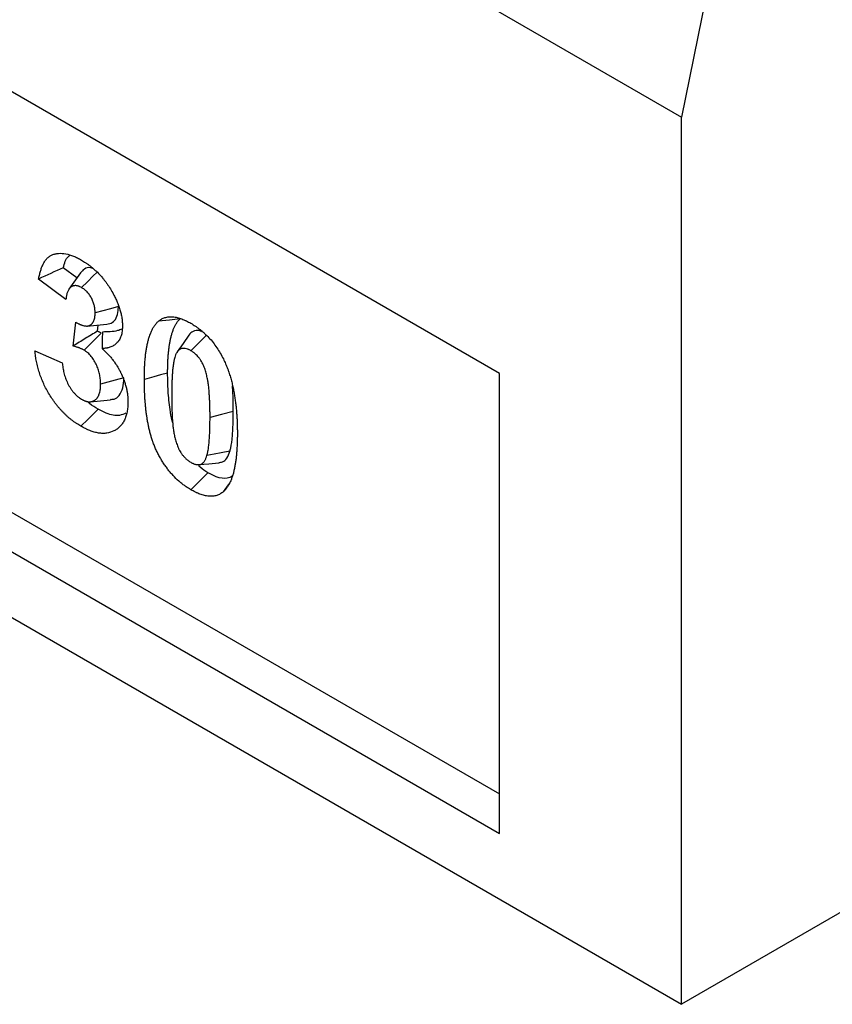
# Model space of a CAD drawing. Extents: x 8177 to 9760, y -1119 to 676.
# Drawn here: x 8542 to 8643, y -1119 to -997 of the extents above; entities that cross this region are included whole.
import ezdxf

# ---------------------------------------------------------------- set-up
doc = ezdxf.new("R2010")
doc.units = 0
doc.header["$LTSCALE"] = 5
doc.linetypes.add('SLD-SOLID', pattern=[0])
doc.layers.add('ACO_DRAINAGE', color=7, linetype='SLD-SOLID')

# ---------------------------------------------------------------- blocks, each defined once
blk = doc.blocks.new('ACO_-_T0130_-_ISO')
at = {"layer": 'ACO_DRAINAGE', "linetype": 'SLD-SOLID'}
for p, q in [((-176.78, 212.28), (176.78, 8.18)), ((-176.78, 102.05), (176.78, -102.05)), ((193.06, 87.73), (176.78, 8.18)), ((154.15, -23.67), (17.68, 55.12)), ((154.15, -23.67), (21.92, 52.67)), ((176.78, -102.05), (176.78, 8.18)), ((360.62, 4.08), (176.78, -102.05)), ((21.92, 0.41), (154.15, -75.92)), ((17.68, -2.04), (154.15, -80.82)), ((101.64, -11.81), (99.94, -10.54)), ((100.27, -14.51), (96.87, -11.95)), ((102.09, -11.17), (100.64, -13.22)), ((103.66, -11.56), (102.94, -12.29)), ((104.1, -11.13), (103.66, -11.56)), ((102.94, -12.29), (102.21, -13.01)), ((105.81, -15.65), (104.85, -15.9)), ((106.79, -15.38), (105.81, -15.65)), ((104.85, -15.9), (103.9, -16.16)), ((113.13, -17.04), (111.77, -17.2)), ((114.49, -16.88), (113.13, -17.04)), ((101.18, -20.29), (101.5, -17.31)), ((102.88, -17.79), (104.12, -17.67)), ((104.12, -17.67), (105.36, -17.56)), ((104.19, -18.43), (104.28, -17.66)), ((103.87, -19.46), (103.2, -20.12)), ((104.67, -18.67), (103.87, -19.46)), ((104.79, -19.36), (104.76, -20.6)), ((104.82, -18.53), (104.79, -19.36)), ((115.56, -18.94), (114.83, -19.97)), ((117.12, -19.53), (116.46, -20.19)), ((117.69, -18.97), (117.12, -19.53)), ((103.2, -20.12), (102.53, -20.78)), ((114.83, -19.97), (114.11, -20.99)), ((116.46, -20.19), (115.8, -20.85)), ((96.42, -20.88), (99.82, -22.36)), ((107.47, -24.22), (106.39, -24.52)), ((111.18, -24.1), (110.02, -24.42)), ((112.04, -23.87), (111.18, -24.1)), ((112.91, -23.64), (112.04, -23.87)), ((154.15, -80.82), (154.15, -23.67)), ((105.49, -24.76), (104.58, -25.01)), ((106.39, -24.52), (105.49, -24.76)), ((103.3, -27.19), (104.55, -27.07)), ((104.26, -28.12), (103.62, -28.76)), ((104.55, -27.07), (105.8, -26.96)), ((103.62, -28.76), (102.99, -29.39)), ((119.62, -28.78), (118.18, -29.17)), ((121.07, -28.39), (119.62, -28.78)), ((102.99, -29.39), (102.14, -30.24)), ((118.69, -33.7), (117.8, -33.87)), ((119.58, -33.53), (118.69, -33.7)), ((120.66, -33.33), (119.58, -33.53)), ((116.79, -35), (118.04, -34.89)), ((118.04, -34.89), (119.29, -34.78)), ((117.28, -36.64), (116.65, -37.28)), ((117.92, -36.01), (117.28, -36.64)), ((116.65, -37.28), (115.8, -38.12)), ((120.44, -37.52), (119.83, -38.38)), ((120.63, -37.25), (120.44, -37.52))]:
    blk.add_line(p, q, dxfattribs=at)
for points, knots in [([(96.87, -11.95), (96.91, -11.79), (96.94, -11.63), (97, -11.38), (97.02, -11.3), (97.06, -11.14), (97.08, -11.07), (97.15, -10.83), (97.2, -10.68), (97.31, -10.39), (97.37, -10.25), (97.5, -9.98), (97.57, -9.86), (97.73, -9.62), (97.82, -9.51), (97.96, -9.36), (98.01, -9.31), (98.11, -9.22), (98.16, -9.18), (98.32, -9.06), (98.44, -9), (98.69, -8.89), (98.82, -8.85), (99.08, -8.79), (99.22, -8.77), (99.65, -8.74), (99.95, -8.76), (100.57, -8.88), (100.89, -8.97), (101.29, -9.14), (101.37, -9.17), (101.53, -9.25), (101.62, -9.29), (101.86, -9.41), (102.02, -9.5), (102.19, -9.59)], [0, 0, 0, 0, 0.0625, 0.0625, 0.09375, 0.09375, 0.125, 0.125, 0.1875, 0.1875, 0.25, 0.25, 0.3125, 0.3125, 0.375, 0.375, 0.40625, 0.40625, 0.4375, 0.4375, 0.5, 0.5, 0.5625, 0.5625, 0.625, 0.625, 0.75, 0.75, 0.875, 0.875, 0.90625, 0.90625, 0.9375, 0.9375, 1, 1, 1, 1]), ([(99.94, -10.54), (100.09, -9.98), (100.26, -9.33), (100.71, -9.06), (100.77, -9.02)], [0, 0, 0, 0, 0.85895, 1, 1, 1, 1]), ([(102.19, -9.59), (102.37, -9.7), (102.55, -9.81), (102.77, -9.96), (102.82, -9.99), (102.91, -10.05), (102.95, -10.08), (103.09, -10.18), (103.18, -10.24), (103.45, -10.45), (103.62, -10.6), (103.97, -10.91), (104.14, -11.07), (104.48, -11.42), (104.65, -11.6), (104.89, -11.89), (104.97, -11.98), (105.12, -12.18), (105.2, -12.28), (105.34, -12.49), (105.42, -12.59), (105.56, -12.8), (105.63, -12.91), (105.83, -13.23), (105.96, -13.46), (106.09, -13.68)], [0, 0, 0, 0, 0.125, 0.125, 0.15625, 0.15625, 0.1875, 0.1875, 0.25, 0.25, 0.375, 0.375, 0.5, 0.5, 0.625, 0.625, 0.6875, 0.6875, 0.75, 0.75, 0.8125, 0.8125, 0.875, 0.875, 1, 1, 1, 1]), ([(103.62, -10.65), (103.53, -10.61), (103.12, -10.45), (102.56, -10.64), (102.24, -11.01), (102.1, -11.18)], [0, 0, 0, 0, 0.138802, 0.610892, 1, 1, 1, 1]), ([(102.21, -13.01), (102.14, -12.97), (102.08, -12.94), (101.97, -12.89), (101.94, -12.87), (101.87, -12.85), (101.84, -12.83), (101.74, -12.8), (101.67, -12.79), (101.54, -12.77), (101.48, -12.77), (101.36, -12.77), (101.3, -12.78), (101.21, -12.8), (101.19, -12.8), (101.13, -12.82), (101.11, -12.83), (101.03, -12.87), (100.98, -12.89), (100.89, -12.96), (100.84, -12.99), (100.76, -13.07), (100.72, -13.11), (100.65, -13.21), (100.62, -13.26), (100.52, -13.42), (100.47, -13.54), (100.41, -13.73), (100.39, -13.8), (100.36, -13.93), (100.35, -14), (100.31, -14.21), (100.29, -14.36), (100.27, -14.51)], [0, 0, 0, 0, 0.0625, 0.0625, 0.09375, 0.09375, 0.125, 0.125, 0.1875, 0.1875, 0.25, 0.25, 0.3125, 0.3125, 0.34375, 0.34375, 0.375, 0.375, 0.4375, 0.4375, 0.5, 0.5, 0.5625, 0.5625, 0.625, 0.625, 0.75, 0.75, 0.8125, 0.8125, 0.875, 0.875, 1, 1, 1, 1]), ([(103.9, -16.16), (103.9, -16.02), (103.89, -15.88), (103.87, -15.7), (103.87, -15.66), (103.86, -15.59), (103.86, -15.55), (103.84, -15.44), (103.82, -15.37), (103.77, -15.14), (103.73, -14.99), (103.65, -14.76), (103.62, -14.68), (103.55, -14.53), (103.51, -14.45), (103.4, -14.23), (103.31, -14.08), (103.12, -13.81), (103.02, -13.68), (102.86, -13.5), (102.8, -13.45), (102.71, -13.37), (102.68, -13.34), (102.63, -13.29), (102.6, -13.27), (102.51, -13.2), (102.45, -13.16), (102.33, -13.08), (102.27, -13.05), (102.21, -13.01)], [0, 0, 0, 0, 0.125, 0.125, 0.15625, 0.15625, 0.1875, 0.1875, 0.25, 0.25, 0.375, 0.375, 0.4375, 0.4375, 0.5, 0.5, 0.625, 0.625, 0.75, 0.75, 0.8125, 0.8125, 0.84375, 0.84375, 0.875, 0.875, 0.9375, 0.9375, 1, 1, 1, 1]), ([(106.09, -13.68), (106.18, -13.85), (106.27, -14.02), (106.4, -14.27), (106.44, -14.36), (106.52, -14.53), (106.56, -14.62), (106.67, -14.88), (106.74, -15.06), (106.84, -15.32), (106.87, -15.41), (106.93, -15.58), (106.96, -15.67), (107.01, -15.85), (107.03, -15.93), (107.08, -16.11), (107.1, -16.2), (107.16, -16.45), (107.2, -16.63), (107.25, -16.97), (107.27, -17.13), (107.29, -17.46), (107.3, -17.62), (107.3, -17.78)], [0, 0, 0, 0, 0.125, 0.125, 0.1875, 0.1875, 0.25, 0.25, 0.375, 0.375, 0.4375, 0.4375, 0.5, 0.5, 0.5625, 0.5625, 0.625, 0.625, 0.75, 0.75, 0.875, 0.875, 1, 1, 1, 1]), ([(105.36, -17.56), (105.6, -17.51), (106.08, -17.41), (106.57, -16.81), (106.77, -16.07), (106.79, -15.55), (106.79, -15.38)], [0, 0, 0, 0, 0.2761697, 0.5528613, 0.8590928, 1, 1, 1, 1]), ([(101.5, -17.31), (101.58, -17.35), (101.65, -17.4), (101.77, -17.46), (101.81, -17.48), (101.88, -17.52), (101.92, -17.54), (102, -17.58), (102.04, -17.6), (102.12, -17.63), (102.15, -17.64), (102.23, -17.67), (102.27, -17.69), (102.34, -17.71), (102.38, -17.72), (102.49, -17.75), (102.57, -17.76), (102.71, -17.78), (102.78, -17.79), (102.88, -17.79), (102.92, -17.79), (102.98, -17.78), (103.02, -17.77), (103.08, -17.76), (103.11, -17.75), (103.17, -17.73), (103.2, -17.71), (103.26, -17.69), (103.29, -17.67), (103.34, -17.64), (103.37, -17.62), (103.44, -17.56), (103.49, -17.52), (103.55, -17.45), (103.57, -17.42), (103.61, -17.37), (103.63, -17.34), (103.69, -17.25), (103.72, -17.19), (103.77, -17.05), (103.8, -16.98), (103.84, -16.83), (103.85, -16.75), (103.89, -16.51), (103.89, -16.33), (103.9, -16.16)], [0, 0, 0, 0, 0.0625, 0.0625, 0.09375, 0.09375, 0.125, 0.125, 0.15625, 0.15625, 0.1875, 0.1875, 0.21875, 0.21875, 0.25, 0.25, 0.3125, 0.3125, 0.375, 0.375, 0.40625, 0.40625, 0.4375, 0.4375, 0.46875, 0.46875, 0.5, 0.5, 0.53125, 0.53125, 0.5625, 0.5625, 0.625, 0.625, 0.65625, 0.65625, 0.6875, 0.6875, 0.75, 0.75, 0.8125, 0.8125, 0.875, 0.875, 1, 1, 1, 1]), ([(111.77, -17.2), (111.89, -17.1), (112.02, -17), (112.28, -16.85), (112.43, -16.79), (112.66, -16.72), (112.73, -16.7), (112.89, -16.66), (112.97, -16.65), (113.14, -16.64), (113.22, -16.63), (113.39, -16.63), (113.48, -16.64), (113.65, -16.65), (113.74, -16.66), (113.92, -16.69), (114.01, -16.71), (114.19, -16.75), (114.29, -16.78), (114.47, -16.84), (114.57, -16.87), (114.75, -16.94), (114.85, -16.98), (114.99, -17.04), (115.04, -17.06), (115.13, -17.1), (115.18, -17.12), (115.42, -17.24), (115.61, -17.34), (115.8, -17.45)], [0, 0, 0, 0, 0.125, 0.125, 0.25, 0.25, 0.3125, 0.3125, 0.375, 0.375, 0.4375, 0.4375, 0.5, 0.5, 0.5625, 0.5625, 0.625, 0.625, 0.6875, 0.6875, 0.75, 0.75, 0.8125, 0.8125, 0.84375, 0.84375, 0.875, 0.875, 1, 1, 1, 1]), ([(112.91, -23.64), (112.91, -23.46), (112.91, -23.29), (112.92, -23.03), (112.92, -22.94), (112.92, -22.77), (112.93, -22.69), (112.93, -22.43), (112.94, -22.26), (112.95, -22), (112.96, -21.92), (112.97, -21.76), (112.97, -21.68), (112.99, -21.43), (113, -21.27), (113.04, -20.94), (113.05, -20.77), (113.09, -20.46), (113.11, -20.3), (113.15, -20.07), (113.16, -20), (113.19, -19.85), (113.2, -19.78), (113.23, -19.63), (113.24, -19.55), (113.28, -19.4), (113.29, -19.33), (113.33, -19.18), (113.34, -19.11), (113.38, -18.97), (113.4, -18.9), (113.44, -18.76), (113.46, -18.7), (113.5, -18.56), (113.52, -18.5), (113.56, -18.4), (113.57, -18.36), (113.59, -18.3), (113.6, -18.26), (113.64, -18.17), (113.66, -18.11), (113.71, -17.99), (113.74, -17.94), (113.79, -17.82), (113.82, -17.76), (113.89, -17.65), (113.92, -17.59), (113.98, -17.49), (114.01, -17.44), (114.08, -17.34), (114.11, -17.29), (114.18, -17.2), (114.22, -17.15), (114.29, -17.07), (114.33, -17.03), (114.4, -16.96), (114.45, -16.92), (114.49, -16.88)], [0.0007125, 0.0007125, 0.0007125, 0.0007125, 0.0625, 0.0625, 0.09375, 0.09375, 0.125, 0.125, 0.1875, 0.1875, 0.21875, 0.21875, 0.25, 0.25, 0.3125, 0.3125, 0.375, 0.375, 0.4375, 0.4375, 0.46875, 0.46875, 0.5, 0.5, 0.53125, 0.53125, 0.5625, 0.5625, 0.59375, 0.59375, 0.625, 0.625, 0.65625, 0.65625, 0.6875, 0.6875, 0.703125, 0.703125, 0.71875, 0.71875, 0.75, 0.75, 0.78125, 0.78125, 0.8125, 0.8125, 0.84375, 0.84375, 0.875, 0.875, 0.90625, 0.90625, 0.9375, 0.9375, 0.96875, 0.96875, 0.9973991, 0.9973991, 0.9973991, 0.9973991]), ([(107.3, -17.78), (107.3, -17.89), (107.29, -18), (107.28, -18.17), (107.28, -18.22), (107.27, -18.33), (107.26, -18.38), (107.24, -18.54), (107.22, -18.64), (107.18, -18.84), (107.15, -18.93), (107.06, -19.2), (106.98, -19.37), (106.84, -19.6), (106.8, -19.67), (106.69, -19.8), (106.63, -19.86), (106.52, -19.98), (106.46, -20.03), (106.33, -20.13), (106.26, -20.17), (106.12, -20.25), (106.05, -20.29), (105.9, -20.36), (105.82, -20.39), (105.67, -20.44), (105.59, -20.47), (105.47, -20.5), (105.43, -20.51), (105.35, -20.53), (105.31, -20.53), (105.1, -20.57), (104.93, -20.58), (104.76, -20.6)], [0, 0, 0, 0, 0.0625, 0.0625, 0.09375, 0.09375, 0.125, 0.125, 0.1875, 0.1875, 0.25, 0.25, 0.375, 0.375, 0.4375, 0.4375, 0.5, 0.5, 0.5625, 0.5625, 0.625, 0.625, 0.6875, 0.6875, 0.75, 0.75, 0.8125, 0.8125, 0.84375, 0.84375, 0.875, 0.875, 1, 1, 1, 1]), ([(107.23, -18.18), (107.05, -18.25), (106.32, -18.52), (105.47, -18.52), (104.82, -18.53)], [0, 0, 0, 0, 0.237039, 1, 1, 1, 1]), ([(110.02, -24.42), (110.02, -24.24), (110.02, -24.06), (110.02, -23.79), (110.03, -23.7), (110.03, -23.53), (110.03, -23.44), (110.04, -23.17), (110.05, -23), (110.06, -22.73), (110.07, -22.65), (110.08, -22.47), (110.08, -22.39), (110.1, -22.13), (110.12, -21.96), (110.15, -21.62), (110.16, -21.45), (110.2, -21.12), (110.23, -20.95), (110.26, -20.71), (110.28, -20.63), (110.31, -20.47), (110.32, -20.39), (110.35, -20.23), (110.37, -20.15), (110.4, -20), (110.42, -19.92), (110.45, -19.76), (110.47, -19.69), (110.51, -19.53), (110.53, -19.46), (110.57, -19.31), (110.6, -19.24), (110.64, -19.09), (110.67, -19.02), (110.7, -18.91), (110.71, -18.88), (110.74, -18.81), (110.75, -18.77), (110.79, -18.67), (110.82, -18.6), (110.88, -18.47), (110.91, -18.4), (110.97, -18.27), (111, -18.21), (111.07, -18.09), (111.1, -18.02), (111.17, -17.9), (111.21, -17.85), (111.29, -17.73), (111.33, -17.68), (111.41, -17.57), (111.45, -17.52), (111.53, -17.42), (111.58, -17.37), (111.67, -17.28), (111.72, -17.24), (111.77, -17.2)], [0, 0, 0, 0, 0.0625, 0.0625, 0.09375, 0.09375, 0.125, 0.125, 0.1875, 0.1875, 0.21875, 0.21875, 0.25, 0.25, 0.3125, 0.3125, 0.375, 0.375, 0.4375, 0.4375, 0.46875, 0.46875, 0.5, 0.5, 0.53125, 0.53125, 0.5625, 0.5625, 0.59375, 0.59375, 0.625, 0.625, 0.65625, 0.65625, 0.6875, 0.6875, 0.703125, 0.703125, 0.71875, 0.71875, 0.75, 0.75, 0.78125, 0.78125, 0.8125, 0.8125, 0.84375, 0.84375, 0.875, 0.875, 0.90625, 0.90625, 0.9375, 0.9375, 0.96875, 0.96875, 1, 1, 1, 1]), ([(117.21, -18.49), (117.08, -18.43), (116.66, -18.26), (116.08, -18.43), (115.67, -18.69), (115.56, -18.94), (115.56, -18.94)], [0, 0, 0, 0, 0.188588, 0.590362, 0.993028, 1, 1, 1, 1]), ([(115.8, -17.45), (115.99, -17.56), (116.18, -17.68), (116.42, -17.84), (116.47, -17.87), (116.56, -17.94), (116.61, -17.97), (116.75, -18.08), (116.85, -18.15), (117.04, -18.3), (117.13, -18.37), (117.32, -18.53), (117.41, -18.61), (117.68, -18.87), (117.86, -19.05), (118.22, -19.42), (118.39, -19.62), (118.72, -20.04), (118.87, -20.26), (119.18, -20.7), (119.32, -20.93), (119.59, -21.4), (119.72, -21.64), (119.84, -21.88)], [0, 0, 0, 0, 0.125, 0.125, 0.15625, 0.15625, 0.1875, 0.1875, 0.25, 0.25, 0.3125, 0.3125, 0.375, 0.375, 0.5, 0.5, 0.625, 0.625, 0.75, 0.75, 0.875, 0.875, 1, 1, 1, 1]), ([(104.19, -18.43), (103.68, -18.73), (103.18, -19.03), (102.17, -19.65), (101.68, -19.97), (101.18, -20.29)], [0, 0, 0, 0, 0.5, 0.5, 1, 1, 1, 1]), ([(104.63, -18.65), (104.57, -18.62), (104.51, -18.59), (104.41, -18.53), (104.37, -18.51), (104.29, -18.48), (104.26, -18.46), (104.21, -18.44), (104.2, -18.44), (104.19, -18.43)], [0, 0, 0, 0, 0.125, 0.125, 0.1875, 0.1875, 0.25, 0.25, 0.2632585, 0.2632585, 0.2632585, 0.2632585]), ([(102.53, -20.78), (102.47, -20.75), (102.41, -20.72), (102.33, -20.67), (102.3, -20.66), (102.24, -20.63), (102.21, -20.62), (102.13, -20.58), (102.07, -20.56), (101.99, -20.52), (101.96, -20.51), (101.9, -20.49), (101.87, -20.48), (101.79, -20.45), (101.73, -20.44), (101.62, -20.4), (101.57, -20.39), (101.4, -20.34), (101.29, -20.32), (101.18, -20.29)], [0, 0, 0, 0, 0.125, 0.125, 0.1875, 0.1875, 0.25, 0.25, 0.375, 0.375, 0.4375, 0.4375, 0.5, 0.5, 0.625, 0.625, 0.75, 0.75, 1, 1, 1, 1]), ([(104.58, -25.01), (104.57, -24.83), (104.57, -24.64), (104.55, -24.36), (104.54, -24.27), (104.51, -24.08), (104.49, -23.98), (104.44, -23.69), (104.39, -23.49), (104.3, -23.19), (104.26, -23.09), (104.19, -22.89), (104.14, -22.79), (104.01, -22.49), (103.91, -22.29), (103.74, -22.01), (103.68, -21.92), (103.55, -21.74), (103.49, -21.65), (103.36, -21.48), (103.29, -21.4), (103.14, -21.25), (103.07, -21.18), (102.95, -21.08), (102.92, -21.05), (102.84, -20.99), (102.8, -20.96), (102.68, -20.88), (102.61, -20.83), (102.53, -20.78)], [0, 0, 0, 0, 0.125, 0.125, 0.1875, 0.1875, 0.25, 0.25, 0.375, 0.375, 0.4375, 0.4375, 0.5, 0.5, 0.625, 0.625, 0.6875, 0.6875, 0.75, 0.75, 0.8125, 0.8125, 0.875, 0.875, 0.90625, 0.90625, 0.9375, 0.9375, 1, 1, 1, 1]), ([(104.76, -20.6), (104.87, -20.7), (104.99, -20.8), (105.22, -21), (105.33, -21.11), (105.49, -21.28), (105.55, -21.34), (105.66, -21.46), (105.71, -21.52), (105.82, -21.64), (105.87, -21.71), (105.97, -21.83), (106.02, -21.89), (106.13, -22.02), (106.18, -22.09), (106.27, -22.22), (106.32, -22.29), (106.42, -22.43), (106.46, -22.5), (106.53, -22.6), (106.56, -22.64), (106.6, -22.71), (106.62, -22.74), (106.69, -22.85), (106.73, -22.92), (106.79, -23.03), (106.81, -23.07), (106.85, -23.14), (106.88, -23.18), (106.94, -23.29), (106.97, -23.36), (107.03, -23.48), (107.05, -23.51), (107.09, -23.59), (107.11, -23.63), (107.16, -23.74), (107.2, -23.81), (107.25, -23.93), (107.26, -23.97), (107.3, -24.04), (107.31, -24.08), (107.36, -24.19), (107.39, -24.27), (107.44, -24.39), (107.45, -24.42), (107.48, -24.5), (107.5, -24.54), (107.54, -24.65), (107.56, -24.73), (107.61, -24.88), (107.63, -24.96), (107.68, -25.11), (107.7, -25.19), (107.74, -25.34), (107.76, -25.42), (107.8, -25.57), (107.81, -25.64), (107.84, -25.79), (107.86, -25.87), (107.88, -26.02), (107.89, -26.09), (107.92, -26.24), (107.93, -26.31), (107.95, -26.53), (107.96, -26.67), (107.97, -26.95), (107.98, -27.09), (107.98, -27.23)], [0, 0, 0, 0, 0.0625, 0.0625, 0.125, 0.125, 0.15625, 0.15625, 0.1875, 0.1875, 0.21875, 0.21875, 0.25, 0.25, 0.28125, 0.28125, 0.3125, 0.3125, 0.34375, 0.34375, 0.359375, 0.359375, 0.375, 0.375, 0.40625, 0.40625, 0.421875, 0.421875, 0.4375, 0.4375, 0.46875, 0.46875, 0.484375, 0.484375, 0.5, 0.5, 0.53125, 0.53125, 0.546875, 0.546875, 0.5625, 0.5625, 0.59375, 0.59375, 0.609375, 0.609375, 0.625, 0.625, 0.65625, 0.65625, 0.6875, 0.6875, 0.71875, 0.71875, 0.75, 0.75, 0.78125, 0.78125, 0.8125, 0.8125, 0.84375, 0.84375, 0.875, 0.875, 0.9375, 0.9375, 1, 1, 1, 1]), ([(115.8, -20.85), (115.74, -20.82), (115.68, -20.79), (115.59, -20.74), (115.56, -20.73), (115.5, -20.7), (115.47, -20.69), (115.32, -20.63), (115.2, -20.6), (115.04, -20.57), (114.98, -20.57), (114.87, -20.57), (114.82, -20.57), (114.66, -20.58), (114.57, -20.61), (114.43, -20.67), (114.39, -20.7), (114.31, -20.76), (114.28, -20.79), (114.17, -20.9), (114.11, -20.98), (114.03, -21.12), (114, -21.17), (113.96, -21.27), (113.93, -21.32), (113.87, -21.48), (113.83, -21.59), (113.8, -21.7)], [0, 0, 0, 0, 0.0625, 0.0625, 0.09375, 0.09375, 0.125, 0.125, 0.25, 0.25, 0.3125, 0.3125, 0.375, 0.375, 0.5, 0.5, 0.5625, 0.5625, 0.625, 0.625, 0.75, 0.75, 0.8125, 0.8125, 0.875, 0.875, 1, 1, 1, 1]), ([(102.14, -30.24), (101.96, -30.13), (101.78, -30.03), (101.56, -29.88), (101.51, -29.85), (101.43, -29.79), (101.38, -29.76), (101.25, -29.66), (101.16, -29.6), (100.98, -29.46), (100.9, -29.39), (100.72, -29.25), (100.63, -29.18), (100.46, -29.03), (100.37, -28.95), (100.2, -28.79), (100.12, -28.71), (99.95, -28.54), (99.87, -28.46), (99.7, -28.28), (99.62, -28.19), (99.46, -28.01), (99.38, -27.92), (99.22, -27.73), (99.14, -27.63), (98.99, -27.43), (98.92, -27.34), (98.77, -27.13), (98.7, -27.03), (98.48, -26.72), (98.35, -26.51), (98.09, -26.08), (97.96, -25.86), (97.72, -25.41), (97.61, -25.18), (97.3, -24.5), (97.12, -24.04), (96.93, -23.46), (96.89, -23.35), (96.83, -23.12), (96.79, -23), (96.74, -22.77), (96.71, -22.66), (96.66, -22.43), (96.63, -22.32), (96.59, -22.09), (96.57, -21.98), (96.54, -21.81), (96.53, -21.75), (96.51, -21.64), (96.5, -21.59), (96.46, -21.31), (96.44, -21.09), (96.42, -20.88)], [0, 0, 0, 0, 0.0625, 0.0625, 0.078125, 0.078125, 0.09375, 0.09375, 0.125, 0.125, 0.15625, 0.15625, 0.1875, 0.1875, 0.21875, 0.21875, 0.25, 0.25, 0.28125, 0.28125, 0.3125, 0.3125, 0.34375, 0.34375, 0.375, 0.375, 0.40625, 0.40625, 0.4375, 0.4375, 0.5, 0.5, 0.5625, 0.5625, 0.625, 0.625, 0.75, 0.75, 0.78125, 0.78125, 0.8125, 0.8125, 0.84375, 0.84375, 0.875, 0.875, 0.90625, 0.90625, 0.921875, 0.921875, 0.9375, 0.9375, 1, 1, 1, 1]), ([(113.8, -21.7), (113.77, -21.79), (113.75, -21.87), (113.72, -22), (113.71, -22.05), (113.69, -22.14), (113.68, -22.18), (113.64, -22.41), (113.61, -22.6), (113.56, -22.99), (113.54, -23.18), (113.51, -23.57), (113.49, -23.77), (113.47, -24.17), (113.46, -24.37), (113.44, -24.78), (113.44, -24.98), (113.43, -25.39), (113.42, -25.6), (113.42, -26.01), (113.42, -26.21), (113.42, -26.42)], [0, 0, 0, 0, 0.0625, 0.0625, 0.09375, 0.09375, 0.125, 0.125, 0.25, 0.25, 0.375, 0.375, 0.5, 0.5, 0.625, 0.625, 0.75, 0.75, 0.875, 0.875, 1, 1, 1, 1]), ([(118.18, -29.17), (118.18, -29), (118.18, -28.82), (118.18, -28.48), (118.17, -28.3), (118.17, -27.95), (118.16, -27.78), (118.15, -27.43), (118.15, -27.25), (118.13, -26.9), (118.13, -26.72), (118.11, -26.46), (118.1, -26.37), (118.09, -26.19), (118.09, -26.1), (118.07, -25.92), (118.07, -25.83), (118.05, -25.65), (118.04, -25.56), (118.02, -25.37), (118.01, -25.28), (117.99, -25.1), (117.98, -25.01), (117.95, -24.82), (117.94, -24.73), (117.92, -24.59), (117.91, -24.54), (117.89, -24.45), (117.88, -24.4), (117.85, -24.26), (117.83, -24.16), (117.78, -23.97), (117.76, -23.88), (117.68, -23.59), (117.63, -23.4), (117.5, -23.01), (117.43, -22.82), (117.3, -22.53), (117.25, -22.44), (117.16, -22.25), (117.1, -22.16), (117.02, -22.02), (116.99, -21.98), (116.93, -21.89), (116.9, -21.85), (116.83, -21.77), (116.8, -21.73), (116.73, -21.65), (116.7, -21.61), (116.53, -21.42), (116.39, -21.28), (116.21, -21.13), (116.17, -21.1), (116.1, -21.05), (116.06, -21.02), (115.95, -20.94), (115.87, -20.9), (115.8, -20.85)], [0, 0, 0, 0, 0.0625, 0.0625, 0.125, 0.125, 0.1875, 0.1875, 0.25, 0.25, 0.3125, 0.3125, 0.34375, 0.34375, 0.375, 0.375, 0.40625, 0.40625, 0.4375, 0.4375, 0.46875, 0.46875, 0.5, 0.5, 0.53125, 0.53125, 0.546875, 0.546875, 0.5625, 0.5625, 0.59375, 0.59375, 0.625, 0.625, 0.6875, 0.6875, 0.75, 0.75, 0.78125, 0.78125, 0.8125, 0.8125, 0.828125, 0.828125, 0.84375, 0.84375, 0.859375, 0.859375, 0.875, 0.875, 0.9375, 0.9375, 0.953125, 0.953125, 0.96875, 0.96875, 1, 1, 1, 1]), ([(119.84, -21.88), (119.89, -21.98), (119.94, -22.08), (120.03, -22.28), (120.07, -22.38), (120.16, -22.58), (120.2, -22.68), (120.28, -22.88), (120.32, -22.98), (120.38, -23.13), (120.4, -23.18), (120.44, -23.28), (120.45, -23.33), (120.51, -23.48), (120.54, -23.58), (120.6, -23.78), (120.64, -23.88), (120.7, -24.08), (120.73, -24.18), (120.78, -24.38), (120.81, -24.48), (120.87, -24.68), (120.89, -24.78), (120.94, -24.98), (120.96, -25.08), (121.01, -25.28), (121.03, -25.38), (121.07, -25.58), (121.09, -25.68), (121.13, -25.87), (121.15, -25.97), (121.19, -26.17), (121.2, -26.26), (121.23, -26.46), (121.25, -26.55), (121.29, -26.85), (121.32, -27.04), (121.37, -27.42), (121.39, -27.61), (121.43, -27.99), (121.45, -28.18), (121.48, -28.56), (121.5, -28.75), (121.52, -29.03), (121.52, -29.12), (121.53, -29.31), (121.54, -29.4), (121.55, -29.67), (121.55, -29.86), (121.56, -30.13), (121.57, -30.22), (121.57, -30.41), (121.57, -30.5), (121.58, -30.77), (121.58, -30.95), (121.58, -31.13)], [0, 0, 0, 0, 0.03125, 0.03125, 0.0625, 0.0625, 0.09375, 0.09375, 0.125, 0.125, 0.140625, 0.140625, 0.15625, 0.15625, 0.1875, 0.1875, 0.21875, 0.21875, 0.25, 0.25, 0.28125, 0.28125, 0.3125, 0.3125, 0.34375, 0.34375, 0.375, 0.375, 0.40625, 0.40625, 0.4375, 0.4375, 0.46875, 0.46875, 0.5, 0.5, 0.5625, 0.5625, 0.625, 0.625, 0.6875, 0.6875, 0.75, 0.75, 0.78125, 0.78125, 0.8125, 0.8125, 0.875, 0.875, 0.90625, 0.90625, 0.9375, 0.9375, 1, 1, 1, 1]), ([(99.82, -22.36), (99.84, -22.56), (99.87, -22.76), (99.91, -23.08), (99.93, -23.18), (99.98, -23.39), (100, -23.5), (100.05, -23.71), (100.08, -23.82), (100.15, -24.03), (100.18, -24.14), (100.26, -24.35), (100.3, -24.46), (100.38, -24.68), (100.43, -24.78), (100.54, -24.99), (100.59, -25.1), (100.71, -25.3), (100.77, -25.4), (100.89, -25.6), (100.96, -25.7), (101.1, -25.89), (101.17, -25.98), (101.32, -26.15), (101.4, -26.23), (101.55, -26.39), (101.63, -26.46), (101.75, -26.56), (101.8, -26.6), (101.88, -26.66), (101.92, -26.69), (102.04, -26.77), (102.13, -26.82), (102.21, -26.88)], [0, 0, 0, 0, 0.125, 0.125, 0.1875, 0.1875, 0.25, 0.25, 0.3125, 0.3125, 0.375, 0.375, 0.4375, 0.4375, 0.5, 0.5, 0.5625, 0.5625, 0.625, 0.625, 0.6875, 0.6875, 0.75, 0.75, 0.8125, 0.8125, 0.875, 0.875, 0.90625, 0.90625, 0.9375, 0.9375, 1, 1, 1, 1]), ([(105.77, -26.89), (105.94, -26.9), (106.39, -26.9), (106.96, -26.41), (107.41, -25.52), (107.45, -24.66), (107.47, -24.22)], [0, 0, 0, 0, 0.144355, 0.397935, 0.696871, 1, 1, 1, 1]), ([(115.8, -38.12), (115.67, -38.05), (115.55, -37.97), (115.36, -37.85), (115.29, -37.81), (115.17, -37.72), (115.11, -37.68), (114.92, -37.55), (114.79, -37.45), (114.54, -37.25), (114.42, -37.15), (114.05, -36.83), (113.82, -36.6), (113.47, -36.22), (113.35, -36.09), (113.13, -35.83), (113.02, -35.69), (112.81, -35.41), (112.7, -35.27), (112.5, -34.98), (112.4, -34.83), (112.21, -34.53), (112.12, -34.38), (111.94, -34.07), (111.86, -33.91), (111.69, -33.6), (111.61, -33.44), (111.46, -33.12), (111.38, -32.96), (111.28, -32.71), (111.25, -32.63), (111.19, -32.47), (111.16, -32.39), (111.11, -32.27), (111.09, -32.22), (111.07, -32.14), (111.05, -32.1), (111.01, -31.98), (110.98, -31.9), (110.93, -31.74), (110.91, -31.65), (110.86, -31.49), (110.83, -31.41), (110.79, -31.25), (110.76, -31.17), (110.72, -31.01), (110.7, -30.92), (110.64, -30.68), (110.6, -30.52), (110.53, -30.2), (110.5, -30.04), (110.46, -29.8), (110.44, -29.72), (110.41, -29.57), (110.4, -29.49), (110.37, -29.33), (110.36, -29.25), (110.34, -29.09), (110.32, -29.02), (110.29, -28.78), (110.27, -28.63), (110.23, -28.31), (110.21, -28.16), (110.18, -27.85), (110.16, -27.7), (110.14, -27.39), (110.12, -27.24), (110.1, -26.94), (110.09, -26.79), (110.07, -26.49), (110.07, -26.34), (110.05, -26.04), (110.05, -25.89), (110.04, -25.59), (110.03, -25.44), (110.02, -25), (110.02, -24.71), (110.02, -24.42)], [0, 0, 0, 0, 0.03125, 0.03125, 0.046875, 0.046875, 0.0625, 0.0625, 0.09375, 0.09375, 0.125, 0.125, 0.1875, 0.1875, 0.21875, 0.21875, 0.25, 0.25, 0.28125, 0.28125, 0.3125, 0.3125, 0.34375, 0.34375, 0.375, 0.375, 0.40625, 0.40625, 0.4375, 0.4375, 0.453125, 0.453125, 0.46875, 0.46875, 0.476562, 0.476562, 0.484375, 0.484375, 0.5, 0.5, 0.515625, 0.515625, 0.53125, 0.53125, 0.546875, 0.546875, 0.5625, 0.5625, 0.59375, 0.59375, 0.625, 0.625, 0.640625, 0.640625, 0.65625, 0.65625, 0.671875, 0.671875, 0.6875, 0.6875, 0.71875, 0.71875, 0.75, 0.75, 0.78125, 0.78125, 0.8125, 0.8125, 0.84375, 0.84375, 0.875, 0.875, 0.90625, 0.90625, 0.9375, 0.9375, 1, 1, 1, 1]), ([(113.56, -29.81), (113.53, -29.72), (113.36, -29.16), (113.16, -27.82), (112.94, -25.83), (112.92, -24.37), (112.91, -23.64)], [0, 0, 0, 0, 0.038882, 0.25877, 0.629085, 1, 1, 1, 1]), ([(102.21, -26.88), (102.25, -26.9), (102.3, -26.92), (102.36, -26.96), (102.38, -26.97), (102.42, -26.99), (102.45, -27), (102.51, -27.03), (102.55, -27.05), (102.64, -27.08), (102.68, -27.1), (102.76, -27.13), (102.8, -27.14), (102.89, -27.16), (102.93, -27.17), (103.05, -27.19), (103.13, -27.19), (103.24, -27.19), (103.28, -27.19), (103.35, -27.19), (103.39, -27.18), (103.46, -27.17), (103.5, -27.16), (103.57, -27.14), (103.6, -27.13), (103.65, -27.11), (103.67, -27.1), (103.7, -27.09), (103.71, -27.08), (103.76, -27.06), (103.79, -27.04), (103.85, -27.01), (103.88, -26.99), (103.94, -26.94), (103.97, -26.92), (104.04, -26.85), (104.09, -26.8), (104.16, -26.71), (104.19, -26.68), (104.23, -26.62), (104.25, -26.59), (104.29, -26.53), (104.31, -26.49), (104.34, -26.42), (104.36, -26.38), (104.4, -26.27), (104.43, -26.19), (104.47, -26.03), (104.49, -25.94), (104.53, -25.77), (104.54, -25.68), (104.56, -25.54), (104.56, -25.49), (104.57, -25.4), (104.57, -25.35), (104.58, -25.21), (104.58, -25.11), (104.58, -25.01)], [0, 0, 0, 0, 0.03125, 0.03125, 0.046875, 0.046875, 0.0625, 0.0625, 0.09375, 0.09375, 0.125, 0.125, 0.15625, 0.15625, 0.1875, 0.1875, 0.25, 0.25, 0.28125, 0.28125, 0.3125, 0.3125, 0.34375, 0.34375, 0.375, 0.375, 0.390625, 0.390625, 0.40625, 0.40625, 0.4375, 0.4375, 0.46875, 0.46875, 0.5, 0.5, 0.5625, 0.5625, 0.59375, 0.59375, 0.625, 0.625, 0.65625, 0.65625, 0.6875, 0.6875, 0.75, 0.75, 0.8125, 0.8125, 0.875, 0.875, 0.90625, 0.90625, 0.9375, 0.9375, 1, 1, 1, 1]), ([(121.07, -28.39), (121.07, -27.54), (121.08, -26.5), (120.98, -25.41), (120.96, -25.21)], [0, 0, 0, 0, 0.815741, 1, 1, 1, 1]), ([(113.42, -26.42), (113.42, -26.77), (113.42, -27.11), (113.43, -27.63), (113.43, -27.81), (113.44, -28.16), (113.45, -28.33), (113.46, -28.6), (113.47, -28.69), (113.47, -28.86), (113.48, -28.95), (113.49, -29.13), (113.49, -29.22), (113.5, -29.4), (113.51, -29.49), (113.52, -29.67), (113.53, -29.76), (113.55, -29.94), (113.56, -30.03), (113.57, -30.21), (113.58, -30.3), (113.61, -30.48), (113.62, -30.58), (113.64, -30.76), (113.66, -30.85), (113.69, -31.04), (113.71, -31.13), (113.74, -31.32), (113.76, -31.42), (113.81, -31.61), (113.83, -31.7), (113.91, -31.99), (113.97, -32.18), (114.06, -32.47), (114.1, -32.57), (114.17, -32.76), (114.21, -32.86), (114.27, -33), (114.29, -33.05), (114.34, -33.14), (114.36, -33.19), (114.44, -33.33), (114.49, -33.42), (114.58, -33.56), (114.61, -33.6), (114.67, -33.68), (114.7, -33.73), (114.76, -33.81), (114.8, -33.85), (114.86, -33.93), (114.89, -33.97), (115, -34.08), (115.07, -34.15), (115.17, -34.25), (115.21, -34.29), (115.28, -34.35), (115.32, -34.38), (115.39, -34.44), (115.43, -34.47), (115.5, -34.52), (115.54, -34.55), (115.65, -34.63), (115.72, -34.67), (115.8, -34.72)], [0, 0, 0, 0, 0.125, 0.125, 0.1875, 0.1875, 0.25, 0.25, 0.28125, 0.28125, 0.3125, 0.3125, 0.34375, 0.34375, 0.375, 0.375, 0.40625, 0.40625, 0.4375, 0.4375, 0.46875, 0.46875, 0.5, 0.5, 0.53125, 0.53125, 0.5625, 0.5625, 0.59375, 0.59375, 0.625, 0.625, 0.6875, 0.6875, 0.71875, 0.71875, 0.75, 0.75, 0.765625, 0.765625, 0.78125, 0.78125, 0.8125, 0.8125, 0.828125, 0.828125, 0.84375, 0.84375, 0.859375, 0.859375, 0.875, 0.875, 0.90625, 0.90625, 0.921875, 0.921875, 0.9375, 0.9375, 0.953125, 0.953125, 0.96875, 0.96875, 1, 1, 1, 1]), ([(107.98, -27.23), (107.97, -27.44), (107.97, -27.66), (107.94, -28.07), (107.91, -28.26), (107.83, -28.64), (107.79, -28.83), (107.7, -29.09), (107.67, -29.17), (107.61, -29.34), (107.57, -29.42), (107.5, -29.57), (107.46, -29.64), (107.37, -29.79), (107.33, -29.85), (107.23, -29.99), (107.18, -30.05), (107.08, -30.17), (107.03, -30.23), (106.86, -30.39), (106.75, -30.49), (106.5, -30.67), (106.37, -30.75), (105.96, -30.95), (105.66, -31.05), (105.18, -31.12), (105.02, -31.13), (104.68, -31.12), (104.51, -31.11), (104.25, -31.07), (104.16, -31.05), (103.98, -31.01), (103.89, -30.99), (103.71, -30.94), (103.62, -30.91), (103.44, -30.85), (103.35, -30.82), (103.16, -30.74), (103.07, -30.71), (102.93, -30.65), (102.88, -30.63), (102.79, -30.58), (102.75, -30.56), (102.51, -30.45), (102.33, -30.34), (102.14, -30.24)], [0, 0, 0, 0, 0.0625, 0.0625, 0.125, 0.125, 0.1875, 0.1875, 0.21875, 0.21875, 0.25, 0.25, 0.28125, 0.28125, 0.3125, 0.3125, 0.34375, 0.34375, 0.375, 0.375, 0.4375, 0.4375, 0.5, 0.5, 0.625, 0.625, 0.6875, 0.6875, 0.75, 0.75, 0.78125, 0.78125, 0.8125, 0.8125, 0.84375, 0.84375, 0.875, 0.875, 0.90625, 0.90625, 0.921875, 0.921875, 0.9375, 0.9375, 1, 1, 1, 1]), ([(104.26, -28.12), (103.9, -27.91), (103.45, -27.64), (103.02, -27.24), (102.94, -27.16)], [0, 0, 0, 0, 0.791969, 1, 1, 1, 1]), ([(107.73, -28.61), (107.47, -28.72), (106.78, -29.04), (105.52, -28.78), (104.6, -28.3), (104.26, -28.12)], [0, 0, 0, 0, 0.273363, 0.727598, 1, 1, 1, 1]), ([(117.8, -33.87), (117.82, -33.79), (117.85, -33.7), (117.88, -33.57), (117.89, -33.52), (117.91, -33.43), (117.92, -33.39), (117.96, -33.16), (117.99, -32.97), (118.03, -32.59), (118.05, -32.4), (118.09, -32.01), (118.1, -31.81), (118.13, -31.41), (118.14, -31.21), (118.15, -30.8), (118.16, -30.6), (118.17, -30.19), (118.17, -29.99), (118.18, -29.58), (118.18, -29.37), (118.18, -29.17)], [0, 0, 0, 0, 0.0625, 0.0625, 0.09375, 0.09375, 0.125, 0.125, 0.25, 0.25, 0.375, 0.375, 0.5, 0.5, 0.625, 0.625, 0.75, 0.75, 0.875, 0.875, 1, 1, 1, 1]), ([(120.67, -33.31), (120.69, -33.22), (120.71, -33.13), (120.75, -32.99), (120.76, -32.94), (120.78, -32.83), (120.79, -32.78), (120.84, -32.52), (120.87, -32.32), (120.92, -31.91), (120.94, -31.71), (120.98, -31.3), (120.99, -31.1), (121.02, -30.68), (121.03, -30.47), (121.04, -30.06), (121.05, -29.85), (121.06, -29.44), (121.06, -29.23), (121.07, -28.81), (121.07, -28.6), (121.07, -28.39)], [0, 0, 0, 0, 0.0625, 0.0625, 0.09375, 0.09375, 0.125, 0.125, 0.25, 0.25, 0.375, 0.375, 0.5, 0.5, 0.625, 0.625, 0.75, 0.75, 0.875, 0.875, 1, 1, 1, 1]), ([(121.58, -31.13), (121.58, -31.31), (121.58, -31.49), (121.57, -31.76), (121.57, -31.85), (121.57, -32.02), (121.56, -32.11), (121.55, -32.38), (121.55, -32.55), (121.53, -32.82), (121.53, -32.91), (121.52, -33.08), (121.52, -33.17), (121.5, -33.42), (121.48, -33.6), (121.45, -33.93), (121.43, -34.1), (121.39, -34.44), (121.37, -34.61), (121.33, -34.85), (121.32, -34.93), (121.29, -35.09), (121.27, -35.17), (121.24, -35.33), (121.23, -35.41), (121.2, -35.57), (121.18, -35.65), (121.14, -35.8), (121.13, -35.88), (121.09, -36.03), (121.07, -36.11), (121, -36.33), (120.96, -36.47), (120.88, -36.69), (120.86, -36.76), (120.8, -36.9), (120.78, -36.97), (120.72, -37.1), (120.69, -37.17), (120.63, -37.3), (120.59, -37.36), (120.53, -37.48), (120.49, -37.55), (120.42, -37.66), (120.39, -37.72), (120.27, -37.89), (120.19, -38), (120.06, -38.15), (120.02, -38.2), (119.92, -38.29), (119.88, -38.33), (119.83, -38.38)], [0, 0, 0, 0, 0.0625, 0.0625, 0.09375, 0.09375, 0.125, 0.125, 0.1875, 0.1875, 0.21875, 0.21875, 0.25, 0.25, 0.3125, 0.3125, 0.375, 0.375, 0.4375, 0.4375, 0.46875, 0.46875, 0.5, 0.5, 0.53125, 0.53125, 0.5625, 0.5625, 0.59375, 0.59375, 0.625, 0.625, 0.6875, 0.6875, 0.71875, 0.71875, 0.75, 0.75, 0.78125, 0.78125, 0.8125, 0.8125, 0.84375, 0.84375, 0.875, 0.875, 0.9375, 0.9375, 0.96875, 0.96875, 1, 1, 1, 1]), ([(115.8, -34.72), (115.86, -34.75), (115.92, -34.78), (116.01, -34.83), (116.04, -34.84), (116.1, -34.87), (116.13, -34.88), (116.21, -34.92), (116.27, -34.94), (116.39, -34.97), (116.45, -34.98), (116.56, -35), (116.62, -35), (116.72, -35.01), (116.78, -35.01), (116.93, -34.99), (117.03, -34.96), (117.16, -34.9), (117.2, -34.88), (117.28, -34.82), (117.32, -34.78), (117.39, -34.71), (117.42, -34.67), (117.48, -34.59), (117.51, -34.54), (117.57, -34.45), (117.59, -34.4), (117.64, -34.3), (117.66, -34.25), (117.72, -34.09), (117.76, -33.98), (117.8, -33.87)], [0, 0, 0, 0, 0.0625, 0.0625, 0.09375, 0.09375, 0.125, 0.125, 0.1875, 0.1875, 0.25, 0.25, 0.3125, 0.3125, 0.375, 0.375, 0.5, 0.5, 0.5625, 0.5625, 0.625, 0.625, 0.6875, 0.6875, 0.75, 0.75, 0.8125, 0.8125, 0.875, 0.875, 1, 1, 1, 1]), ([(119.27, -34.73), (119.43, -34.73), (119.84, -34.7), (120.34, -34.2), (120.55, -33.64), (120.66, -33.33)], [0, 0, 0, 0, 0.2256727, 0.5742677, 1, 1, 1, 1]), ([(117.92, -36.01), (117.59, -35.81), (117.2, -35.57), (116.82, -35.22), (116.76, -35.17)], [0, 0, 0, 0, 0.830107, 1, 1, 1, 1]), ([(120.95, -36.42), (120.75, -36.54), (120.21, -36.85), (119.1, -36.62), (118.27, -36.19), (117.92, -36.01)], [0, 0, 0, 0, 0.2503262, 0.6879911, 1, 1, 1, 1]), ([(119.83, -38.38), (119.7, -38.47), (119.58, -38.57), (119.31, -38.72), (119.17, -38.79), (118.94, -38.86), (118.86, -38.88), (118.7, -38.91), (118.62, -38.92), (118.46, -38.94), (118.37, -38.94), (118.2, -38.94), (118.12, -38.94), (117.94, -38.92), (117.85, -38.91), (117.67, -38.88), (117.58, -38.86), (117.4, -38.82), (117.31, -38.79), (117.12, -38.73), (117.03, -38.7), (116.84, -38.63), (116.75, -38.6), (116.61, -38.54), (116.56, -38.51), (116.46, -38.47), (116.42, -38.45), (116.18, -38.33), (115.99, -38.23), (115.8, -38.12)], [0, 0, 0, 0, 0.125, 0.125, 0.25, 0.25, 0.3125, 0.3125, 0.375, 0.375, 0.4375, 0.4375, 0.5, 0.5, 0.5625, 0.5625, 0.625, 0.625, 0.6875, 0.6875, 0.75, 0.75, 0.8125, 0.8125, 0.84375, 0.84375, 0.875, 0.875, 1, 1, 1, 1])]:
    blk.add_open_spline(points, degree=3, knots=knots, dxfattribs=at)
for points in [[(99.94, -10.54), (98.91, -11), (97.89, -11.48), (96.87, -11.95)], [(104.67, -18.67), (104.65, -18.67), (104.64, -18.66), (104.63, -18.65)], [(121.07, -28.39), (121.07, -28.39), (121.07, -28.39), (121.07, -28.39)], [(120.66, -33.33), (120.66, -33.32), (120.66, -33.32), (120.67, -33.31)]]:
    blk.add_open_spline(points, degree=3, dxfattribs=at)

msp = doc.modelspace()

# ---------------------------------------------------------------- block references
at = {"layer": 'ACO_DRAINAGE'}
msp.add_blockref('ACO_-_T0130_-_ISO', (8447.828, -1017.043), dxfattribs=at)

doc.saveas('drawing.dxf')
